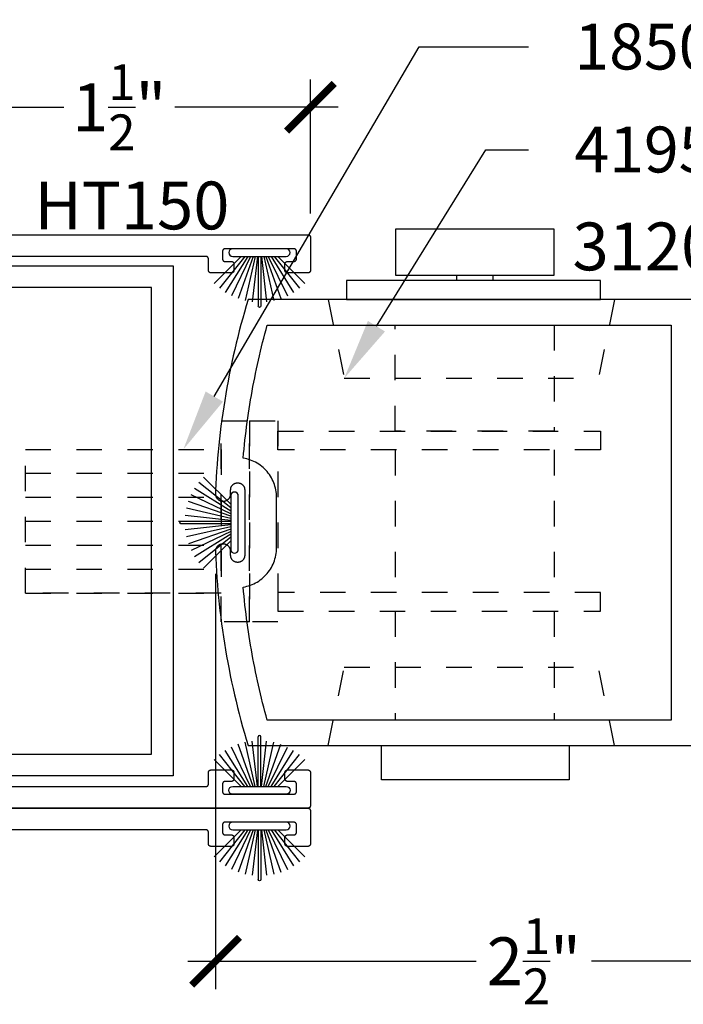
# Model space of a CAD drawing. Units: inches. Extents: x 0 to 70, y -0.1 to 43.6.
# Drawn here: x 2.6 to 5.2, y 15.5 to 19.3 of the extents above; entities that cross this region are included whole.
import ezdxf
from ezdxf import colors
from ezdxf.entities.mleader import LeaderData, LeaderLine
from ezdxf.math import Vec2, Vec3

# ---------------------------------------------------------------- set-up
doc = ezdxf.new("R2010")
doc.units = ezdxf.units.IN
doc.header["$LTSCALE"] = 0.5
doc.header["$MEASUREMENT"] = 0
doc.linetypes.add('HIDDEN2', pattern=[0.1875, 0.125, -0.0625])
for name, color, linetype in [('Arcadia-Dim', 4, 'Continuous'), ('Arcadia-Hidden', 1, 'HIDDEN2'), ('Arcadia-Profile', 5, 'Continuous'), ('Arcadia-Text', 3, 'Continuous')]:
    doc.layers.add(name, color=color, linetype=linetype)
doc.styles.get("Standard").update_dxf_attribs({"font": 'ARIALN.TTF'})
doc.dimstyles.new('Arcadia-2', dxfattribs={"dimscale": 2, "dimtxt": 0.0938, "dimasz": 0.0938, "dimexe": 0.0546, "dimexo": 0.0469, "dimgap": 0.0469, "dimtad": 0, "dimtih": 1, "dimdec": 4, "dimrnd": 0.0625, "dimzin": 3, "dimdsep": 46, "dimlunit": 4, "dimtxsty": 'Standard', "dimblk": 'ARCHTICK', "dimcen": 0.0469, "dimdle": 0.0546, "dimclrd": 256, "dimclre": 256, "dimclrt": 256, "dimadec": 0, "dimazin": 0, "dimtfac": 0.75, "dimtix": 1, "dimtmove": 2, "dimatfit": 3, "dimfxl": 1, "dimtolj": 1, "dimtzin": 3, "dimlwd": -3, "dimlwe": -3, "dimarcsym": 0})

# ---------------------------------------------------------------- blocks, each defined once
blk = doc.blocks.new('B270PILE')
at = {"layer": 'Arcadia-Profile'}
for p, q in [((-0.0252, 0.03), (-0.0833, 0.1959)), ((-0.0165, 0.03), (-0.0561, 0.2037)), ((-0.0081, 0.03), (-0.0282, 0.2084)), ((-0.005, 0.03), (-0.005, 0.225)), ((0.005, 0.03), (0.005, 0.225)), ((0.0081, 0.03), (0.0282, 0.2084)), ((0.0165, 0.03), (0.0561, 0.2037)), ((0.0252, 0.03), (0.0833, 0.1959)), ((-0.0575, 0.03), (-0.1572, 0.155)), ((-0.0453, 0.03), (-0.1341, 0.1714)), ((-0.0347, 0.03), (-0.1094, 0.185)), ((0.0347, 0.03), (0.1094, 0.185)), ((0.0453, 0.03), (0.1341, 0.1714)), ((0.0575, 0.03), (0.1572, 0.155)), ((-0.0721, 0.03), (-0.1783, 0.1362)), ((0.0721, 0.03), (0.1783, 0.1362))]:
    blk.add_line(p, q, dxfattribs=at)
blk.add_lwpolyline([(-0.105, 0, -1), (-0.105, 0.03), (0.105, 0.03, -1), (0.105, 0), (0.105, 0)], format="xyb", close=True, dxfattribs=at)
blk.add_arc((0, 0.225), 0.005, 0, 180, dxfattribs=at)
blk = doc.blocks.new('_ArchTick')
at = {"color": 0, "linetype": 'ByBlock', "lineweight": -3, "const_width": 0.15}
blk.add_lwpolyline([(-0.5, -0.5), (0.5, 0.5)], dxfattribs=at)
blk = doc.blocks.new('*D24')
at = {"layer": 'Arcadia-Dim', "lineweight": -3, "transparency": 16777216}
for p, q in [((2.2512, 18.5668), (2.2512, 19.0922)), ((3.7512, 18.5668), (3.7512, 19.0922)), ((2.142, 18.983), (2.7838, 18.983)), ((3.8604, 18.983), (3.2186, 18.983))]:
    blk.add_line(p, q, dxfattribs=at)
at = {"layer": 'Defpoints', "color": 0, "lineweight": -3, "transparency": 16777216}
for p in [(3.7512, 18.983), (2.2512, 18.473), (3.7512, 18.473)]:
    blk.add_point(p, dxfattribs=at)
at = {"layer": 'Arcadia-Dim', "lineweight": -3, "transparency": 16777216, "xscale": 0.1876, "yscale": 0.1876, "zscale": 0.1876, "rotation": 180}
blk.add_blockref('_ArchTick', (2.2512, 18.983), dxfattribs=at)
at = {"layer": 'Arcadia-Dim', "lineweight": -3, "transparency": 16777216, "xscale": 0.1876, "yscale": 0.1876, "zscale": 0.1876}
blk.add_blockref('_ArchTick', (3.7512, 18.983), dxfattribs=at)
at = {"layer": 'Arcadia-Dim', "transparency": 16777216, "insert": (3.0012, 18.983), "char_height": 0.1876, "attachment_point": 5}
blk.add_mtext('\\A1;1{\\H0.750000x;\\S1/2;}"', dxfattribs=at)
blk = doc.blocks.new('*D25')
at = {"layer": 'Arcadia-Dim', "lineweight": -3, "transparency": 16777216}
for p, q in [((3.3788, 17.1525), (3.3788, 15.5231)), ((5.8762, 16.4558), (5.8762, 15.5231)), ((3.2696, 15.6323), (4.4016, 15.6323)), ((5.9854, 15.6323), (4.8534, 15.6323))]:
    blk.add_line(p, q, dxfattribs=at)
at = {"layer": 'Defpoints', "color": 0, "lineweight": -3, "transparency": 16777216}
for p in [(3.3788, 17.2463), (5.8762, 16.5496), (3.3788, 15.6323)]:
    blk.add_point(p, dxfattribs=at)
at = {"layer": 'Arcadia-Dim', "lineweight": -3, "transparency": 16777216, "xscale": 0.1876, "yscale": 0.1876, "zscale": 0.1876, "rotation": 180}
blk.add_blockref('_ArchTick', (3.3788, 15.6323), dxfattribs=at)
at = {"layer": 'Arcadia-Dim', "lineweight": -3, "transparency": 16777216, "xscale": 0.1876, "yscale": 0.1876, "zscale": 0.1876}
blk.add_blockref('_ArchTick', (5.8762, 15.6323), dxfattribs=at)
at = {"layer": 'Arcadia-Dim', "transparency": 16777216, "insert": (4.6275, 15.6323), "char_height": 0.1876, "attachment_point": 5}
blk.add_mtext('\\A1;2{\\H0.750000x;\\S1/2;}"', dxfattribs=at)

msp = doc.modelspace()

# ---------------------------------------------------------------- linework, layer by layer
at = {"layer": 'Arcadia-Hidden', "lineweight": -3}
for p, q in [((3.82101, 18.2284, 0.03551), (3.88377, 17.92, 0.03551)), ((4.94375, 18.2284, 0.03551), (4.88099, 17.92, 0.03551)), ((3.88377, 17.92, 0.03551), (4.88099, 17.92, 0.03551)), ((2.63305, 17.6408, 0.03551), (3.40157, 17.6408, 0.03551)), ((4.08311, 17.63878, 0.03551), (4.08311, 17.07853, 0.03551)), ((4.70684, 17.63878, 0.03551), (4.70684, 17.07853, 0.03551)), ((2.63305, 17.54675, 0.03551), (3.40157, 17.54675, 0.03551)), ((2.63305, 17.45271, 0.03551), (3.40157, 17.45271, 0.03551)), ((2.63305, 17.35866, 0.03551), (3.40157, 17.35866, 0.03551)), ((2.63305, 17.35866, 0.03551), (3.40157, 17.35866, 0.03551)), ((2.63305, 17.26461, 0.03551), (3.40157, 17.26461, 0.03551)), ((2.63305, 17.17056, 0.03551), (3.40157, 17.17056, 0.03551)), ((2.63305, 17.07652, 0.03551), (3.40157, 17.07652, 0.03551)), ((4.08311, 17.00533, 0.03551), (4.08311, 16.5784, 0.03551)), ((4.70684, 17.00533, 0.03551), (4.70684, 16.5784, 0.03551)), ((3.82101, 16.4784, 0.03551), (3.88377, 16.7868, 0.03551)), ((3.88377, 16.7868, 0.03551), (4.88099, 16.7868, 0.03551)), ((4.94375, 16.4784, 0.03551), (4.88099, 16.7868, 0.03551))]:
    msp.add_line(p, q, dxfattribs=at)
at = {"layer": 'Arcadia-Hidden', "lineweight": -3, "elevation": 0.03551}
msp.add_lwpolyline([(4.70684, 18.1284), (4.70684, 17.71199), (4.08311, 17.71199), (4.08311, 18.1284)], dxfattribs=at)
for points in [[(3.40157, 17.75333), (3.5125, 17.75333), (3.5125, 16.96399), (3.40157, 16.96399)], [(3.5125, 17.75333), (3.62342, 17.75333), (3.62342, 16.96399), (3.5125, 16.96399)], [(3.62342, 17.71199), (4.88872, 17.71199), (4.88872, 17.63878), (3.62342, 17.63878)], [(2.63305, 17.6408), (3.40157, 17.6408), (3.40157, 17.07652), (2.63305, 17.07652)], [(3.62342, 17.00533), (4.88872, 17.00533), (4.88872, 17.07853), (3.62342, 17.07853)]]:
    msp.add_lwpolyline(points, close=True, dxfattribs=at)
at = {"layer": 'Arcadia-Profile', "lineweight": -3}
for p, q in [((4.32396, 18.32473, 0.03551), (4.32396, 18.30313, 0.03551)), ((4.46718, 18.32473, 0.03551), (4.46718, 18.30313, 0.03551))]:
    msp.add_line(p, q, dxfattribs=at)
at = {"layer": 'Arcadia-Profile', "lineweight": -3, "elevation": 0.03551}
for points in [[(2.26122, 18.48297), (3.74122, 18.48297), (3.74174, 18.48296), (3.74226, 18.48292), (3.74278, 18.48285), (3.7433, 18.48276), (3.74381, 18.48263), (3.74431, 18.48248), (3.7448, 18.48231), (3.74529, 18.48211), (3.74576, 18.48188), (3.74622, 18.48163), (3.74666, 18.48136), (3.7471, 18.48106), (3.74751, 18.48075), (3.74791, 18.48041), (3.74829, 18.48004), (3.74865, 18.47967), (3.74899, 18.47927), (3.74931, 18.47885), (3.7496, 18.47842), (3.74988, 18.47797), (3.75013, 18.47751), (3.75035, 18.47704), (3.75055, 18.47656), (3.75073, 18.47606), (3.75088, 18.47556), (3.751, 18.47505), (3.7511, 18.47454), (3.75116, 18.47402), (3.7512, 18.4735), (3.75122, 18.47297), (3.75122, 18.34297), (3.7512, 18.34245), (3.75116, 18.34193), (3.7511, 18.34141), (3.751, 18.34089), (3.75088, 18.34039), (3.75073, 18.33988), (3.75055, 18.33939), (3.75035, 18.33891), (3.75013, 18.33843), (3.74988, 18.33797), (3.7496, 18.33753), (3.74931, 18.3371), (3.74899, 18.33668), (3.74865, 18.33628), (3.74829, 18.3359), (3.74791, 18.33554), (3.74751, 18.3352), (3.7471, 18.33488), (3.74666, 18.33459), (3.74622, 18.33431), (3.74576, 18.33406), (3.74529, 18.33384), (3.7448, 18.33364), (3.74431, 18.33346), (3.74381, 18.33331), (3.7433, 18.33319), (3.74278, 18.3331), (3.74226, 18.33303), (3.74174, 18.33299), (3.74122, 18.33297), (3.66122, 18.33297), (3.66069, 18.33299), (3.66017, 18.33303), (3.65965, 18.3331), (3.65914, 18.33319), (3.65863, 18.33331), (3.65813, 18.33346), (3.65763, 18.33364), (3.65715, 18.33384), (3.65668, 18.33406), (3.65622, 18.33431), (3.65577, 18.33459), (3.65534, 18.33488), (3.65492, 18.3352), (3.65453, 18.33554), (3.65415, 18.3359), (3.65379, 18.33628), (3.65345, 18.33668), (3.65313, 18.3371), (3.65283, 18.33753), (3.65256, 18.33797), (3.65231, 18.33843), (3.65208, 18.33891), (3.65188, 18.33939), (3.65171, 18.33988), (3.65156, 18.34039), (3.65144, 18.34089), (3.65134, 18.34141), (3.65127, 18.34193), (3.65123, 18.34245), (3.65122, 18.34297), (3.65122, 18.36797), (3.65123, 18.3685), (3.65127, 18.36902), (3.65134, 18.36954), (3.65144, 18.37005), (3.65156, 18.37056), (3.65171, 18.37106), (3.65188, 18.37156), (3.65208, 18.37204), (3.65231, 18.37251), (3.65256, 18.37297), (3.65283, 18.37342), (3.65313, 18.37385), (3.65345, 18.37427), (3.65379, 18.37467), (3.65415, 18.37504), (3.65453, 18.37541), (3.65492, 18.37575), (3.65534, 18.37606), (3.65577, 18.37636), (3.65622, 18.37663), (3.65668, 18.37688), (3.65715, 18.37711), (3.65763, 18.37731), (3.65813, 18.37748), (3.65863, 18.37763), (3.65914, 18.37776), (3.65965, 18.37785), (3.66017, 18.37792), (3.66069, 18.37796), (3.66122, 18.37797), (3.68622, 18.37797), (3.68674, 18.37799), (3.68726, 18.37803), (3.68778, 18.3781), (3.6883, 18.37819), (3.68881, 18.37831), (3.68931, 18.37846), (3.6898, 18.37864), (3.69029, 18.37884), (3.69076, 18.37906), (3.69122, 18.37931), (3.69166, 18.37959), (3.6921, 18.37988), (3.69251, 18.3802), (3.69291, 18.38054), (3.69329, 18.3809), (3.69365, 18.38128), (3.69399, 18.38168), (3.69431, 18.3821), (3.6946, 18.38253), (3.69488, 18.38297), (3.69513, 18.38343), (3.69535, 18.38391), (3.69555, 18.38439), (3.69573, 18.38488), (3.69588, 18.38539), (3.696, 18.38589), (3.6961, 18.38641), (3.69616, 18.38693), (3.6962, 18.38745), (3.69622, 18.38797), (3.69622, 18.41797), (3.6962, 18.4185), (3.69616, 18.41902), (3.6961, 18.41954), (3.696, 18.42005), (3.69588, 18.42056), (3.69573, 18.42106), (3.69555, 18.42156), (3.69535, 18.42204), (3.69513, 18.42251), (3.69488, 18.42297), (3.6946, 18.42342), (3.69431, 18.42385), (3.69399, 18.42427), (3.69365, 18.42467), (3.69329, 18.42504), (3.69291, 18.42541), (3.69251, 18.42575), (3.6921, 18.42606), (3.69166, 18.42636), (3.69122, 18.42663), (3.69076, 18.42688), (3.69029, 18.42711), (3.6898, 18.42731), (3.68931, 18.42748), (3.68881, 18.42763), (3.6883, 18.42776), (3.68778, 18.42785), (3.68726, 18.42792), (3.68674, 18.42796), (3.68622, 18.42797), (3.41622, 18.42797), (3.41569, 18.42796), (3.41517, 18.42792), (3.41465, 18.42785), (3.41414, 18.42776), (3.41363, 18.42763), (3.41313, 18.42748), (3.41263, 18.42731), (3.41215, 18.42711), (3.41168, 18.42688), (3.41122, 18.42663), (3.41077, 18.42636), (3.41034, 18.42606), (3.40992, 18.42575), (3.40953, 18.42541), (3.40915, 18.42504), (3.40879, 18.42467), (3.40845, 18.42427), (3.40813, 18.42385), (3.40783, 18.42342), (3.40756, 18.42297), (3.40731, 18.42251), (3.40708, 18.42204), (3.40688, 18.42156), (3.40671, 18.42106), (3.40656, 18.42056), (3.40644, 18.42005), (3.40634, 18.41954), (3.40627, 18.41902), (3.40623, 18.4185), (3.40622, 18.41797), (3.40622, 18.38797), (3.40623, 18.38745), (3.40627, 18.38693), (3.40634, 18.38641), (3.40644, 18.38589), (3.40656, 18.38539), (3.40671, 18.38488), (3.40688, 18.38439), (3.40708, 18.38391), (3.40731, 18.38343), (3.40756, 18.38297), (3.40783, 18.38253), (3.40813, 18.3821), (3.40845, 18.38168), (3.40879, 18.38128), (3.40915, 18.3809), (3.40953, 18.38054), (3.40992, 18.3802), (3.41034, 18.37988), (3.41077, 18.37959), (3.41122, 18.37931), (3.41168, 18.37906), (3.41215, 18.37884), (3.41263, 18.37864), (3.41313, 18.37846), (3.41363, 18.37831), (3.41414, 18.37819), (3.41465, 18.3781), (3.41517, 18.37803), (3.41569, 18.37799), (3.41622, 18.37797), (3.44122, 18.37797), (3.44174, 18.37796), (3.44226, 18.37792), (3.44278, 18.37785), (3.4433, 18.37776), (3.44381, 18.37763), (3.44431, 18.37748), (3.4448, 18.37731), (3.44529, 18.37711), (3.44576, 18.37688), (3.44622, 18.37663), (3.44666, 18.37636), (3.4471, 18.37606), (3.44751, 18.37575), (3.44791, 18.37541), (3.44829, 18.37504), (3.44865, 18.37467), (3.44899, 18.37427), (3.44931, 18.37385), (3.4496, 18.37342), (3.44988, 18.37297), (3.45013, 18.37251), (3.45035, 18.37204), (3.45055, 18.37156), (3.45073, 18.37106), (3.45088, 18.37056), (3.451, 18.37005), (3.4511, 18.36954), (3.45116, 18.36902), (3.4512, 18.3685), (3.45122, 18.36797), (3.45122, 18.34297), (3.4512, 18.34245), (3.45116, 18.34193), (3.4511, 18.34141), (3.451, 18.34089), (3.45088, 18.34039), (3.45073, 18.33988), (3.45055, 18.33939), (3.45035, 18.33891), (3.45013, 18.33843), (3.44988, 18.33797), (3.4496, 18.33753), (3.44931, 18.3371), (3.44899, 18.33668), (3.44865, 18.33628), (3.44829, 18.3359), (3.44791, 18.33554), (3.44751, 18.3352), (3.4471, 18.33488), (3.44666, 18.33459), (3.44622, 18.33431), (3.44576, 18.33406), (3.44529, 18.33384), (3.4448, 18.33364), (3.44431, 18.33346), (3.44381, 18.33331), (3.4433, 18.33319), (3.44278, 18.3331), (3.44226, 18.33303), (3.44174, 18.33299), (3.44122, 18.33297), (3.36122, 18.33297), (3.36069, 18.33299), (3.36017, 18.33303), (3.35965, 18.3331), (3.35914, 18.33319), (3.35863, 18.33331), (3.35813, 18.33346), (3.35763, 18.33364), (3.35715, 18.33384), (3.35668, 18.33406), (3.35622, 18.33431), (3.35577, 18.33459), (3.35534, 18.33488), (3.35492, 18.3352), (3.35453, 18.33554), (3.35415, 18.3359), (3.35379, 18.33628), (3.35345, 18.33668), (3.35313, 18.3371), (3.35283, 18.33753), (3.35256, 18.33797), (3.35231, 18.33843), (3.35208, 18.33891), (3.35188, 18.33939), (3.35171, 18.33988), (3.35156, 18.34039), (3.35144, 18.34089), (3.35134, 18.34141), (3.35127, 18.34193), (3.35123, 18.34245), (3.35122, 18.34297), (3.35122, 18.38797), (3.3512, 18.3885), (3.35116, 18.38902), (3.3511, 18.38954), (3.351, 18.39005), (3.35088, 18.39056), (3.35073, 18.39106), (3.35055, 18.39156), (3.35035, 18.39204), (3.35013, 18.39251), (3.34988, 18.39297), (3.3496, 18.39342), (3.34931, 18.39385), (3.34899, 18.39427), (3.34865, 18.39467), (3.34829, 18.39504), (3.34791, 18.39541), (3.34751, 18.39575), (3.3471, 18.39606), (3.34666, 18.39636), (3.34622, 18.39663), (3.34576, 18.39688), (3.34529, 18.39711), (3.3448, 18.39731), (3.34431, 18.39748), (3.34381, 18.39763), (3.3433, 18.39776), (3.34278, 18.39785), (3.34226, 18.39792), (3.34174, 18.39796), (3.34122, 18.39797), (2.34622, 18.39797)], [(5.37622, 18.2284), (3.50666, 18.2284), (3.49935, 18.20408), (3.49226, 18.1797), (3.48537, 18.15526), (3.47868, 18.13076), (3.47221, 18.10621), (3.46594, 18.0816), (3.45988, 18.05694), (3.45403, 18.03224), (3.44839, 18.00748), (3.44296, 17.98267), (3.43774, 17.95782), (3.43273, 17.93293), (3.42793, 17.90799), (3.42334, 17.88302), (3.41896, 17.85801), (3.4148, 17.83296), (3.41084, 17.80788), (3.4071, 17.78276), (3.40357, 17.75762), (3.40026, 17.73244), (3.39716, 17.70724), (3.39427, 17.68201), (3.3916, 17.65676), (3.38913, 17.63149), (3.38689, 17.60619), (3.38486, 17.58088), (3.38304, 17.55556), (3.38143, 17.53021), (3.38004, 17.50486), (3.37887, 17.47949), (3.37826, 17.46744), (3.37825, 17.46589), (3.37832, 17.46434), (3.37847, 17.46279), (3.37871, 17.46125), (3.37902, 17.45973), (3.37942, 17.45823), (3.3799, 17.45676), (3.38045, 17.45531), (3.38108, 17.45389), (3.38179, 17.4525), (3.38257, 17.45116), (3.38342, 17.44986), (3.38434, 17.44861), (3.38533, 17.44741), (3.38638, 17.44626), (3.38748, 17.44518), (3.38865, 17.44415), (3.38987, 17.44318), (3.39113, 17.44229), (3.39245, 17.44146), (3.3938, 17.4407), (3.3952, 17.44002), (3.39663, 17.43941), (3.39809, 17.43888), (3.39957, 17.43843), (3.40108, 17.43806), (3.40261, 17.43777), (3.40415, 17.43757), (3.40569, 17.43744), (3.40725, 17.4374), (3.40922, 17.4374), (3.41074, 17.43744), (3.41225, 17.43756), (3.41375, 17.43776), (3.41525, 17.43803), (3.41672, 17.43839), (3.41818, 17.43882), (3.41961, 17.43933), (3.42101, 17.43991), (3.42238, 17.44056), (3.42372, 17.44128), (3.42501, 17.44208), (3.42626, 17.44294), (3.42747, 17.44386), (3.42862, 17.44485), (3.42972, 17.44589), (3.43077, 17.44699), (3.43176, 17.44815), (3.43268, 17.44935), (3.43354, 17.4506), (3.43433, 17.4519), (3.43506, 17.45323), (3.43571, 17.4546), (3.43629, 17.45601), (3.4368, 17.45744), (3.43723, 17.45889), (3.43758, 17.46037), (3.43786, 17.46186), (3.43806, 17.46337), (3.43818, 17.46488), (3.43822, 17.4664), (3.43822, 17.4824), (3.43826, 17.48381), (3.43837, 17.48522), (3.43855, 17.48662), (3.43881, 17.48801), (3.43914, 17.48939), (3.43954, 17.49074), (3.44001, 17.49208), (3.44055, 17.49338), (3.44116, 17.49466), (3.44184, 17.4959), (3.44257, 17.4971), (3.44337, 17.49827), (3.44424, 17.49939), (3.44515, 17.50047), (3.44613, 17.50149), (3.44715, 17.50246), (3.44823, 17.50338), (3.44935, 17.50424), (3.45051, 17.50504), (3.45172, 17.50578), (3.45296, 17.50646), (3.45424, 17.50706), (3.45554, 17.50761), (3.45687, 17.50808), (3.45823, 17.50848), (3.4596, 17.50881), (3.46099, 17.50907), (3.4624, 17.50925), (3.46381, 17.50936), (3.46522, 17.5094), (3.46622, 17.5094), (3.46763, 17.50936), (3.46904, 17.50925), (3.47044, 17.50907), (3.47183, 17.50881), (3.47321, 17.50848), (3.47456, 17.50808), (3.47589, 17.50761), (3.4772, 17.50706), (3.47848, 17.50646), (3.47972, 17.50578), (3.48092, 17.50504), (3.48209, 17.50424), (3.48321, 17.50338), (3.48428, 17.50246), (3.48531, 17.50149), (3.48628, 17.50047), (3.4872, 17.49939), (3.48806, 17.49827), (3.48886, 17.4971), (3.4896, 17.4959), (3.49028, 17.49466), (3.49088, 17.49338), (3.49142, 17.49208), (3.4919, 17.49074), (3.4923, 17.48939), (3.49263, 17.48801), (3.49289, 17.48662), (3.49307, 17.48522), (3.49318, 17.48381), (3.49322, 17.4824), (3.49322, 17.2244), (3.49318, 17.22299), (3.49307, 17.22158), (3.49289, 17.22018), (3.49263, 17.21879), (3.4923, 17.21741), (3.4919, 17.21606), (3.49142, 17.21472), (3.49088, 17.21342), (3.49028, 17.21214), (3.4896, 17.2109), (3.48886, 17.20969), (3.48806, 17.20853), (3.4872, 17.20741), (3.48628, 17.20633), (3.48531, 17.20531), (3.48428, 17.20433), (3.48321, 17.20342), (3.48209, 17.20256), (3.48092, 17.20176), (3.47972, 17.20102), (3.47848, 17.20034), (3.4772, 17.19973), (3.47589, 17.19919), (3.47456, 17.19872), (3.47321, 17.19832), (3.47183, 17.19799), (3.47044, 17.19773), (3.46904, 17.19755), (3.46763, 17.19744), (3.46622, 17.1974), (3.46522, 17.1974), (3.46381, 17.19744), (3.4624, 17.19755), (3.46099, 17.19773), (3.4596, 17.19799), (3.45823, 17.19832), (3.45687, 17.19872), (3.45554, 17.19919), (3.45424, 17.19973), (3.45296, 17.20034), (3.45172, 17.20102), (3.45051, 17.20176), (3.44935, 17.20256), (3.44823, 17.20342), (3.44715, 17.20433), (3.44613, 17.20531), (3.44515, 17.20633), (3.44424, 17.20741), (3.44337, 17.20853), (3.44257, 17.20969), (3.44184, 17.2109), (3.44116, 17.21214), (3.44055, 17.21342), (3.44001, 17.21472), (3.43954, 17.21606), (3.43914, 17.21741), (3.43881, 17.21879), (3.43855, 17.22018), (3.43837, 17.22158), (3.43826, 17.22299), (3.43822, 17.2244), (3.43822, 17.2404), (3.43818, 17.24192), (3.43806, 17.24343), (3.43786, 17.24494), (3.43758, 17.24643), (3.43723, 17.2479), (3.4368, 17.24936), (3.43629, 17.25079), (3.43571, 17.25219), (3.43506, 17.25356), (3.43433, 17.2549), (3.43354, 17.25619), (3.43268, 17.25745), (3.43176, 17.25865), (3.43077, 17.2598), (3.42972, 17.26091), (3.42862, 17.26195), (3.42747, 17.26294), (3.42626, 17.26386), (3.42501, 17.26472), (3.42372, 17.26551), (3.42238, 17.26624), (3.42101, 17.26689), (3.41961, 17.26747), (3.41818, 17.26798), (3.41672, 17.26841), (3.41525, 17.26877), (3.41375, 17.26904), (3.41225, 17.26924), (3.41074, 17.26936), (3.40922, 17.2694), (3.40725, 17.2694), (3.40592, 17.26937), (3.40461, 17.26928), (3.40329, 17.26913), (3.40199, 17.26892), (3.40069, 17.26865), (3.39941, 17.26832), (3.39815, 17.26794), (3.3969, 17.26749), (3.39568, 17.26699), (3.39448, 17.26644), (3.39331, 17.26583), (3.39216, 17.26517), (3.39105, 17.26445), (3.38997, 17.26369), (3.38893, 17.26288), (3.38792, 17.26202), (3.38696, 17.26112), (3.38603, 17.26017), (3.38515, 17.25918), (3.38432, 17.25816), (3.38353, 17.25709), (3.3828, 17.256), (3.38211, 17.25487), (3.38148, 17.25371), (3.3809, 17.25252), (3.38038, 17.25131), (3.37991, 17.25007), (3.37949, 17.24881), (3.37914, 17.24754), (3.37884, 17.24625), (3.37839, 17.23936), (3.37948, 17.21359), (3.38079, 17.18783), (3.38232, 17.16208), (3.38408, 17.13635), (3.38606, 17.11063), (3.38826, 17.08493), (3.39067, 17.05925), (3.39331, 17.03359), (3.39617, 17.00795), (3.39925, 16.98234), (3.40255, 16.95676), (3.40607, 16.9312), (3.40981, 16.90568), (3.41377, 16.88019), (3.41795, 16.85474), (3.42235, 16.82932), (3.42696, 16.80394), (3.4318, 16.77861), (3.43685, 16.75331), (3.44212, 16.72806), (3.4476, 16.70286), (3.4533, 16.6777), (3.45922, 16.65259), (3.46536, 16.62754), (3.4717, 16.60254), (3.47827, 16.57759), (3.48504, 16.5527), (3.49204, 16.52787), (3.49924, 16.5031), (3.50666, 16.4784), (5.37622, 16.4784)], [(2.34622, 16.31797), (3.34122, 16.31797), (3.34174, 16.31799), (3.34226, 16.31803), (3.34278, 16.3181), (3.3433, 16.31819), (3.34381, 16.31831), (3.34431, 16.31846), (3.3448, 16.31864), (3.34529, 16.31884), (3.34576, 16.31906), (3.34622, 16.31931), (3.34666, 16.31959), (3.3471, 16.31988), (3.34751, 16.3202), (3.34791, 16.32054), (3.34829, 16.3209), (3.34865, 16.32128), (3.34899, 16.32168), (3.34931, 16.3221), (3.3496, 16.32253), (3.34988, 16.32297), (3.35013, 16.32343), (3.35035, 16.32391), (3.35055, 16.32439), (3.35073, 16.32488), (3.35088, 16.32539), (3.351, 16.32589), (3.3511, 16.32641), (3.35116, 16.32693), (3.3512, 16.32745), (3.35122, 16.32797), (3.35122, 16.37297), (3.35123, 16.3735), (3.35127, 16.37402), (3.35134, 16.37454), (3.35144, 16.37505), (3.35156, 16.37556), (3.35171, 16.37606), (3.35188, 16.37656), (3.35208, 16.37704), (3.35231, 16.37751), (3.35256, 16.37797), (3.35283, 16.37842), (3.35313, 16.37885), (3.35345, 16.37927), (3.35379, 16.37967), (3.35415, 16.38004), (3.35453, 16.38041), (3.35492, 16.38075), (3.35534, 16.38106), (3.35577, 16.38136), (3.35622, 16.38163), (3.35668, 16.38188), (3.35715, 16.38211), (3.35763, 16.38231), (3.35813, 16.38248), (3.35863, 16.38263), (3.35914, 16.38276), (3.35965, 16.38285), (3.36017, 16.38292), (3.36069, 16.38296), (3.36122, 16.38297), (3.44122, 16.38297), (3.44174, 16.38296), (3.44226, 16.38292), (3.44278, 16.38285), (3.4433, 16.38276), (3.44381, 16.38263), (3.44431, 16.38248), (3.4448, 16.38231), (3.44529, 16.38211), (3.44576, 16.38188), (3.44622, 16.38163), (3.44666, 16.38136), (3.4471, 16.38106), (3.44751, 16.38075), (3.44791, 16.38041), (3.44829, 16.38004), (3.44865, 16.37967), (3.44899, 16.37927), (3.44931, 16.37885), (3.4496, 16.37842), (3.44988, 16.37797), (3.45013, 16.37751), (3.45035, 16.37704), (3.45055, 16.37656), (3.45073, 16.37606), (3.45088, 16.37556), (3.451, 16.37505), (3.4511, 16.37454), (3.45116, 16.37402), (3.4512, 16.3735), (3.45122, 16.37297), (3.45122, 16.34797), (3.4512, 16.34745), (3.45116, 16.34693), (3.4511, 16.34641), (3.451, 16.34589), (3.45088, 16.34539), (3.45073, 16.34488), (3.45055, 16.34439), (3.45035, 16.34391), (3.45013, 16.34343), (3.44988, 16.34297), (3.4496, 16.34253), (3.44931, 16.3421), (3.44899, 16.34168), (3.44865, 16.34128), (3.44829, 16.3409), (3.44791, 16.34054), (3.44751, 16.3402), (3.4471, 16.33988), (3.44666, 16.33959), (3.44622, 16.33931), (3.44576, 16.33906), (3.44529, 16.33884), (3.4448, 16.33864), (3.44431, 16.33846), (3.44381, 16.33831), (3.4433, 16.33819), (3.44278, 16.3381), (3.44226, 16.33803), (3.44174, 16.33799), (3.44122, 16.33797), (3.41622, 16.33797), (3.41569, 16.33796), (3.41517, 16.33792), (3.41465, 16.33785), (3.41414, 16.33776), (3.41363, 16.33763), (3.41313, 16.33748), (3.41263, 16.33731), (3.41215, 16.33711), (3.41168, 16.33688), (3.41122, 16.33663), (3.41077, 16.33636), (3.41034, 16.33606), (3.40992, 16.33575), (3.40953, 16.33541), (3.40915, 16.33504), (3.40879, 16.33467), (3.40845, 16.33427), (3.40813, 16.33385), (3.40783, 16.33342), (3.40756, 16.33297), (3.40731, 16.33251), (3.40708, 16.33204), (3.40688, 16.33156), (3.40671, 16.33106), (3.40656, 16.33056), (3.40644, 16.33005), (3.40634, 16.32954), (3.40627, 16.32902), (3.40623, 16.3285), (3.40622, 16.32797), (3.40622, 16.29797), (3.40623, 16.29745), (3.40627, 16.29693), (3.40634, 16.29641), (3.40644, 16.29589), (3.40656, 16.29539), (3.40671, 16.29488), (3.40688, 16.29439), (3.40708, 16.29391), (3.40731, 16.29343), (3.40756, 16.29297), (3.40783, 16.29253), (3.40813, 16.2921), (3.40845, 16.29168), (3.40879, 16.29128), (3.40915, 16.2909), (3.40953, 16.29054), (3.40992, 16.2902), (3.41034, 16.28988), (3.41077, 16.28959), (3.41122, 16.28931), (3.41168, 16.28906), (3.41215, 16.28884), (3.41263, 16.28864), (3.41313, 16.28846), (3.41363, 16.28831), (3.41414, 16.28819), (3.41465, 16.2881), (3.41517, 16.28803), (3.41569, 16.28799), (3.41622, 16.28797), (3.68622, 16.28797), (3.68674, 16.28799), (3.68726, 16.28803), (3.68778, 16.2881), (3.6883, 16.28819), (3.68881, 16.28831), (3.68931, 16.28846), (3.6898, 16.28864), (3.69029, 16.28884), (3.69076, 16.28906), (3.69122, 16.28931), (3.69166, 16.28959), (3.6921, 16.28988), (3.69251, 16.2902), (3.69291, 16.29054), (3.69329, 16.2909), (3.69365, 16.29128), (3.69399, 16.29168), (3.69431, 16.2921), (3.6946, 16.29253), (3.69488, 16.29297), (3.69513, 16.29343), (3.69535, 16.29391), (3.69555, 16.29439), (3.69573, 16.29488), (3.69588, 16.29539), (3.696, 16.29589), (3.6961, 16.29641), (3.69616, 16.29693), (3.6962, 16.29745), (3.69622, 16.29797), (3.69622, 16.32797), (3.6962, 16.3285), (3.69616, 16.32902), (3.6961, 16.32954), (3.696, 16.33005), (3.69588, 16.33056), (3.69573, 16.33106), (3.69555, 16.33156), (3.69535, 16.33204), (3.69513, 16.33251), (3.69488, 16.33297), (3.6946, 16.33342), (3.69431, 16.33385), (3.69399, 16.33427), (3.69365, 16.33467), (3.69329, 16.33504), (3.69291, 16.33541), (3.69251, 16.33575), (3.6921, 16.33606), (3.69166, 16.33636), (3.69122, 16.33663), (3.69076, 16.33688), (3.69029, 16.33711), (3.6898, 16.33731), (3.68931, 16.33748), (3.68881, 16.33763), (3.6883, 16.33776), (3.68778, 16.33785), (3.68726, 16.33792), (3.68674, 16.33796), (3.68622, 16.33797), (3.66122, 16.33797), (3.66069, 16.33799), (3.66017, 16.33803), (3.65965, 16.3381), (3.65914, 16.33819), (3.65863, 16.33831), (3.65813, 16.33846), (3.65763, 16.33864), (3.65715, 16.33884), (3.65668, 16.33906), (3.65622, 16.33931), (3.65577, 16.33959), (3.65534, 16.33988), (3.65492, 16.3402), (3.65453, 16.34054), (3.65415, 16.3409), (3.65379, 16.34128), (3.65345, 16.34168), (3.65313, 16.3421), (3.65283, 16.34253), (3.65256, 16.34297), (3.65231, 16.34343), (3.65208, 16.34391), (3.65188, 16.34439), (3.65171, 16.34488), (3.65156, 16.34539), (3.65144, 16.34589), (3.65134, 16.34641), (3.65127, 16.34693), (3.65123, 16.34745), (3.65122, 16.34797), (3.65122, 16.37297), (3.65123, 16.3735), (3.65127, 16.37402), (3.65134, 16.37454), (3.65144, 16.37505), (3.65156, 16.37556), (3.65171, 16.37606), (3.65188, 16.37656), (3.65208, 16.37704), (3.65231, 16.37751), (3.65256, 16.37797), (3.65283, 16.37842), (3.65313, 16.37885), (3.65345, 16.37927), (3.65379, 16.37967), (3.65415, 16.38004), (3.65453, 16.38041), (3.65492, 16.38075), (3.65534, 16.38106), (3.65577, 16.38136), (3.65622, 16.38163), (3.65668, 16.38188), (3.65715, 16.38211), (3.65763, 16.38231), (3.65813, 16.38248), (3.65863, 16.38263), (3.65914, 16.38276), (3.65965, 16.38285), (3.66017, 16.38292), (3.66069, 16.38296), (3.66122, 16.38297), (3.74122, 16.38297), (3.74174, 16.38296), (3.74226, 16.38292), (3.74278, 16.38285), (3.7433, 16.38276), (3.74381, 16.38263), (3.74431, 16.38248), (3.7448, 16.38231), (3.74529, 16.38211), (3.74576, 16.38188), (3.74622, 16.38163), (3.74666, 16.38136), (3.7471, 16.38106), (3.74751, 16.38075), (3.74791, 16.38041), (3.74829, 16.38004), (3.74865, 16.37967), (3.74899, 16.37927), (3.74931, 16.37885), (3.7496, 16.37842), (3.74988, 16.37797), (3.75013, 16.37751), (3.75035, 16.37704), (3.75055, 16.37656), (3.75073, 16.37606), (3.75088, 16.37556), (3.751, 16.37505), (3.7511, 16.37454), (3.75116, 16.37402), (3.7512, 16.3735), (3.75122, 16.37297), (3.75122, 16.24297), (3.7512, 16.24245), (3.75116, 16.24193), (3.7511, 16.24141), (3.751, 16.24089), (3.75088, 16.24039), (3.75073, 16.23988), (3.75055, 16.23939), (3.75035, 16.23891), (3.75013, 16.23843), (3.74988, 16.23797), (3.7496, 16.23753), (3.74931, 16.2371), (3.74899, 16.23668), (3.74865, 16.23628), (3.74829, 16.2359), (3.74791, 16.23554), (3.74751, 16.2352), (3.7471, 16.23488), (3.74666, 16.23459), (3.74622, 16.23431), (3.74576, 16.23406), (3.74529, 16.23384), (3.7448, 16.23364), (3.74431, 16.23346), (3.74381, 16.23331), (3.7433, 16.23319), (3.74278, 16.2331), (3.74226, 16.23303), (3.74174, 16.23299), (3.74122, 16.23297), (2.26122, 16.23297)], [(2.26122, 16.23297), (3.74122, 16.23297), (3.74174, 16.23296), (3.74226, 16.23292), (3.74278, 16.23285), (3.7433, 16.23276), (3.74381, 16.23263), (3.74431, 16.23248), (3.7448, 16.23231), (3.74529, 16.23211), (3.74576, 16.23188), (3.74622, 16.23163), (3.74666, 16.23136), (3.7471, 16.23106), (3.74751, 16.23075), (3.74791, 16.23041), (3.74829, 16.23004), (3.74865, 16.22967), (3.74899, 16.22927), (3.74931, 16.22885), (3.7496, 16.22842), (3.74988, 16.22797), (3.75013, 16.22751), (3.75035, 16.22704), (3.75055, 16.22656), (3.75073, 16.22606), (3.75088, 16.22556), (3.751, 16.22505), (3.7511, 16.22454), (3.75116, 16.22402), (3.7512, 16.2235), (3.75122, 16.22297), (3.75122, 16.09297), (3.7512, 16.09245), (3.75116, 16.09193), (3.7511, 16.09141), (3.751, 16.09089), (3.75088, 16.09039), (3.75073, 16.08988), (3.75055, 16.08939), (3.75035, 16.08891), (3.75013, 16.08843), (3.74988, 16.08797), (3.7496, 16.08753), (3.74931, 16.0871), (3.74899, 16.08668), (3.74865, 16.08628), (3.74829, 16.0859), (3.74791, 16.08554), (3.74751, 16.0852), (3.7471, 16.08488), (3.74666, 16.08459), (3.74622, 16.08431), (3.74576, 16.08406), (3.74529, 16.08384), (3.7448, 16.08364), (3.74431, 16.08346), (3.74381, 16.08331), (3.7433, 16.08319), (3.74278, 16.0831), (3.74226, 16.08303), (3.74174, 16.08299), (3.74122, 16.08297), (3.66122, 16.08297), (3.66069, 16.08299), (3.66017, 16.08303), (3.65965, 16.0831), (3.65914, 16.08319), (3.65863, 16.08331), (3.65813, 16.08346), (3.65763, 16.08364), (3.65715, 16.08384), (3.65668, 16.08406), (3.65622, 16.08431), (3.65577, 16.08459), (3.65534, 16.08488), (3.65492, 16.0852), (3.65453, 16.08554), (3.65415, 16.0859), (3.65379, 16.08628), (3.65345, 16.08668), (3.65313, 16.0871), (3.65283, 16.08753), (3.65256, 16.08797), (3.65231, 16.08843), (3.65208, 16.08891), (3.65188, 16.08939), (3.65171, 16.08988), (3.65156, 16.09039), (3.65144, 16.09089), (3.65134, 16.09141), (3.65127, 16.09193), (3.65123, 16.09245), (3.65122, 16.09297), (3.65122, 16.11797), (3.65123, 16.1185), (3.65127, 16.11902), (3.65134, 16.11954), (3.65144, 16.12005), (3.65156, 16.12056), (3.65171, 16.12106), (3.65188, 16.12156), (3.65208, 16.12204), (3.65231, 16.12251), (3.65256, 16.12297), (3.65283, 16.12342), (3.65313, 16.12385), (3.65345, 16.12427), (3.65379, 16.12467), (3.65415, 16.12504), (3.65453, 16.12541), (3.65492, 16.12575), (3.65534, 16.12606), (3.65577, 16.12636), (3.65622, 16.12663), (3.65668, 16.12688), (3.65715, 16.12711), (3.65763, 16.12731), (3.65813, 16.12748), (3.65863, 16.12763), (3.65914, 16.12776), (3.65965, 16.12785), (3.66017, 16.12792), (3.66069, 16.12796), (3.66122, 16.12797), (3.68622, 16.12797), (3.68674, 16.12799), (3.68726, 16.12803), (3.68778, 16.1281), (3.6883, 16.12819), (3.68881, 16.12831), (3.68931, 16.12846), (3.6898, 16.12864), (3.69029, 16.12884), (3.69076, 16.12906), (3.69122, 16.12931), (3.69166, 16.12959), (3.6921, 16.12988), (3.69251, 16.1302), (3.69291, 16.13054), (3.69329, 16.1309), (3.69365, 16.13128), (3.69399, 16.13168), (3.69431, 16.1321), (3.6946, 16.13253), (3.69488, 16.13297), (3.69513, 16.13343), (3.69535, 16.13391), (3.69555, 16.13439), (3.69573, 16.13488), (3.69588, 16.13539), (3.696, 16.13589), (3.6961, 16.13641), (3.69616, 16.13693), (3.6962, 16.13745), (3.69622, 16.13797), (3.69622, 16.16797), (3.6962, 16.1685), (3.69616, 16.16902), (3.6961, 16.16954), (3.696, 16.17005), (3.69588, 16.17056), (3.69573, 16.17106), (3.69555, 16.17156), (3.69535, 16.17204), (3.69513, 16.17251), (3.69488, 16.17297), (3.6946, 16.17342), (3.69431, 16.17385), (3.69399, 16.17427), (3.69365, 16.17467), (3.69329, 16.17504), (3.69291, 16.17541), (3.69251, 16.17575), (3.6921, 16.17606), (3.69166, 16.17636), (3.69122, 16.17663), (3.69076, 16.17688), (3.69029, 16.17711), (3.6898, 16.17731), (3.68931, 16.17748), (3.68881, 16.17763), (3.6883, 16.17776), (3.68778, 16.17785), (3.68726, 16.17792), (3.68674, 16.17796), (3.68622, 16.17797), (3.41622, 16.17797), (3.41569, 16.17796), (3.41517, 16.17792), (3.41465, 16.17785), (3.41414, 16.17776), (3.41363, 16.17763), (3.41313, 16.17748), (3.41263, 16.17731), (3.41215, 16.17711), (3.41168, 16.17688), (3.41122, 16.17663), (3.41077, 16.17636), (3.41034, 16.17606), (3.40992, 16.17575), (3.40953, 16.17541), (3.40915, 16.17504), (3.40879, 16.17467), (3.40845, 16.17427), (3.40813, 16.17385), (3.40783, 16.17342), (3.40756, 16.17297), (3.40731, 16.17251), (3.40708, 16.17204), (3.40688, 16.17156), (3.40671, 16.17106), (3.40656, 16.17056), (3.40644, 16.17005), (3.40634, 16.16954), (3.40627, 16.16902), (3.40623, 16.1685), (3.40622, 16.16797), (3.40622, 16.13797), (3.40623, 16.13745), (3.40627, 16.13693), (3.40634, 16.13641), (3.40644, 16.13589), (3.40656, 16.13539), (3.40671, 16.13488), (3.40688, 16.13439), (3.40708, 16.13391), (3.40731, 16.13343), (3.40756, 16.13297), (3.40783, 16.13253), (3.40813, 16.1321), (3.40845, 16.13168), (3.40879, 16.13128), (3.40915, 16.1309), (3.40953, 16.13054), (3.40992, 16.1302), (3.41034, 16.12988), (3.41077, 16.12959), (3.41122, 16.12931), (3.41168, 16.12906), (3.41215, 16.12884), (3.41263, 16.12864), (3.41313, 16.12846), (3.41363, 16.12831), (3.41414, 16.12819), (3.41465, 16.1281), (3.41517, 16.12803), (3.41569, 16.12799), (3.41622, 16.12797), (3.44122, 16.12797), (3.44174, 16.12796), (3.44226, 16.12792), (3.44278, 16.12785), (3.4433, 16.12776), (3.44381, 16.12763), (3.44431, 16.12748), (3.4448, 16.12731), (3.44529, 16.12711), (3.44576, 16.12688), (3.44622, 16.12663), (3.44666, 16.12636), (3.4471, 16.12606), (3.44751, 16.12575), (3.44791, 16.12541), (3.44829, 16.12504), (3.44865, 16.12467), (3.44899, 16.12427), (3.44931, 16.12385), (3.4496, 16.12342), (3.44988, 16.12297), (3.45013, 16.12251), (3.45035, 16.12204), (3.45055, 16.12156), (3.45073, 16.12106), (3.45088, 16.12056), (3.451, 16.12005), (3.4511, 16.11954), (3.45116, 16.11902), (3.4512, 16.1185), (3.45122, 16.11797), (3.45122, 16.09297), (3.4512, 16.09245), (3.45116, 16.09193), (3.4511, 16.09141), (3.451, 16.09089), (3.45088, 16.09039), (3.45073, 16.08988), (3.45055, 16.08939), (3.45035, 16.08891), (3.45013, 16.08843), (3.44988, 16.08797), (3.4496, 16.08753), (3.44931, 16.0871), (3.44899, 16.08668), (3.44865, 16.08628), (3.44829, 16.0859), (3.44791, 16.08554), (3.44751, 16.0852), (3.4471, 16.08488), (3.44666, 16.08459), (3.44622, 16.08431), (3.44576, 16.08406), (3.44529, 16.08384), (3.4448, 16.08364), (3.44431, 16.08346), (3.44381, 16.08331), (3.4433, 16.08319), (3.44278, 16.0831), (3.44226, 16.08303), (3.44174, 16.08299), (3.44122, 16.08297), (3.36122, 16.08297), (3.36069, 16.08299), (3.36017, 16.08303), (3.35965, 16.0831), (3.35914, 16.08319), (3.35863, 16.08331), (3.35813, 16.08346), (3.35763, 16.08364), (3.35715, 16.08384), (3.35668, 16.08406), (3.35622, 16.08431), (3.35577, 16.08459), (3.35534, 16.08488), (3.35492, 16.0852), (3.35453, 16.08554), (3.35415, 16.0859), (3.35379, 16.08628), (3.35345, 16.08668), (3.35313, 16.0871), (3.35283, 16.08753), (3.35256, 16.08797), (3.35231, 16.08843), (3.35208, 16.08891), (3.35188, 16.08939), (3.35171, 16.08988), (3.35156, 16.09039), (3.35144, 16.09089), (3.35134, 16.09141), (3.35127, 16.09193), (3.35123, 16.09245), (3.35122, 16.09297), (3.35122, 16.13797), (3.3512, 16.1385), (3.35116, 16.13902), (3.3511, 16.13954), (3.351, 16.14005), (3.35088, 16.14056), (3.35073, 16.14106), (3.35055, 16.14156), (3.35035, 16.14204), (3.35013, 16.14251), (3.34988, 16.14297), (3.3496, 16.14342), (3.34931, 16.14385), (3.34899, 16.14427), (3.34865, 16.14467), (3.34829, 16.14504), (3.34791, 16.14541), (3.34751, 16.14575), (3.3471, 16.14606), (3.34666, 16.14636), (3.34622, 16.14663), (3.34576, 16.14688), (3.34529, 16.14711), (3.3448, 16.14731), (3.34431, 16.14748), (3.34381, 16.14763), (3.3433, 16.14776), (3.34278, 16.14785), (3.34226, 16.14792), (3.34174, 16.14796), (3.34122, 16.14797), (2.34622, 16.14797)]]:
    msp.add_lwpolyline(points, dxfattribs=at)
for points in [[(4.08424, 18.32473), (4.7069, 18.32473), (4.7069, 18.50469), (4.08424, 18.50469)], [(2.33729, 18.27524), (2.33729, 18.36024), (3.21229, 18.36024), (3.21229, 16.36024), (2.33729, 16.36024), (2.33729, 16.44524), (3.12729, 16.44524), (3.12729, 18.27524)], [(3.89201, 18.2284), (4.88963, 18.2284), (4.88963, 18.30313), (3.89201, 18.30313)], [(3.48727, 17.10041), (3.49448, 17.10176), (3.50161, 17.10344), (3.50866, 17.10546), (3.5156, 17.10781), (3.52242, 17.11048), (3.52912, 17.11346), (3.53566, 17.11676), (3.54205, 17.12036), (3.54825, 17.12426), (3.55427, 17.12844), (3.56008, 17.1329), (3.56568, 17.13763), (3.57105, 17.14262), (3.57618, 17.14786), (3.58106, 17.15333), (3.58567, 17.15902), (3.59001, 17.16492), (3.59407, 17.17102), (3.59784, 17.17731), (3.60131, 17.18376), (3.60448, 17.19037), (3.60733, 17.19713), (3.60986, 17.204), (3.61206, 17.21099), (3.61393, 17.21808), (3.61547, 17.22524), (3.61667, 17.23247), (3.61753, 17.23975), (3.61805, 17.24706), (3.61822, 17.25439), (3.61822, 17.45241), (3.61805, 17.45974), (3.61753, 17.46705), (3.61667, 17.47432), (3.61547, 17.48155), (3.61393, 17.48872), (3.61206, 17.49581), (3.60986, 17.5028), (3.60733, 17.50967), (3.60448, 17.51643), (3.60131, 17.52304), (3.59784, 17.52949), (3.59407, 17.53578), (3.59001, 17.54188), (3.58567, 17.54778), (3.58106, 17.55347), (3.57618, 17.55894), (3.57105, 17.56418), (3.56568, 17.56916), (3.56008, 17.57389), (3.55427, 17.57836), (3.54825, 17.58254), (3.54205, 17.58644), (3.53566, 17.59004), (3.52912, 17.59334), (3.52242, 17.59632), (3.5156, 17.59899), (3.50866, 17.60134), (3.50161, 17.60335), (3.49448, 17.60504), (3.48727, 17.60638), (3.48887, 17.62402), (3.49058, 17.64164), (3.49239, 17.65926), (3.49431, 17.67686), (3.49634, 17.69445), (3.49848, 17.71203), (3.50072, 17.7296), (3.50307, 17.74715), (3.50553, 17.76468), (3.5081, 17.7822), (3.51077, 17.79971), (3.51355, 17.8172), (3.51643, 17.83467), (3.51942, 17.85212), (3.52252, 17.86956), (3.52573, 17.88697), (3.52904, 17.90437), (3.53246, 17.92174), (3.53598, 17.93909), (3.53961, 17.95643), (3.54334, 17.97373), (3.54718, 17.99102), (3.55113, 18.00828), (3.55518, 18.02552), (3.55934, 18.04273), (3.5636, 18.05992), (3.56797, 18.07708), (3.57244, 18.09422), (3.57701, 18.11132), (3.58169, 18.1284), (5.16622, 18.1284), (5.16622, 16.5784), (3.58169, 16.5784), (3.57701, 16.59548), (3.57244, 16.61258), (3.56797, 16.62972), (3.5636, 16.64688), (3.55934, 16.66406), (3.55518, 16.68128), (3.55113, 16.69852), (3.54718, 16.71578), (3.54334, 16.73306), (3.53961, 16.75037), (3.53598, 16.7677), (3.53246, 16.78506), (3.52904, 16.80243), (3.52573, 16.81983), (3.52252, 16.83724), (3.51942, 16.85468), (3.51643, 16.87213), (3.51355, 16.8896), (3.51077, 16.90709), (3.5081, 16.92459), (3.50553, 16.94212), (3.50307, 16.95965), (3.50072, 16.9772), (3.49848, 16.99477), (3.49634, 17.01235), (3.49431, 17.02994), (3.49239, 17.04754), (3.49058, 17.06515), (3.48887, 17.08278)], [(4.03042, 16.4784), (4.76677, 16.4784), (4.76677, 16.34397), (4.03042, 16.34397)]]:
    msp.add_lwpolyline(points, close=True, dxfattribs=at)

# ---------------------------------------------------------------- block references
at = {"layer": 'Arcadia-Profile', "xscale": -1}
for p, rotation in [((3.55122, 18.42797, 0.03551), 180), ((3.46829, 17.3534, 0.03551), 90), ((3.55122, 16.17797, 0.03551), 180)]:
    msp.add_blockref('B270PILE', p, dxfattribs=dict(at, rotation=rotation))
at = {"layer": 'Arcadia-Profile'}
msp.add_blockref('B270PILE', (3.55122, 16.28797, 0.03551), dxfattribs=at)

# ---------------------------------------------------------------- texts
at = {"layer": 'Arcadia-Text', "lineweight": -3}
for s, p in [('HT150', (2.66805, 18.50395, 0.03551)), ('31202', (4.7793, 18.34317, 0.03551))]:
    msp.add_text(s, height=0.1875, dxfattribs=at).set_placement(p)

# ---------------------------------------------------------------- dimensions: what is measured, and where the dimension line sits
at = {"layer": 'Arcadia-Dim'}
dim = msp.add_linear_dim(base=(3.75122, 18.98297, 0.03551), p1=(2.25122, 18.47297, 0.03551), p2=(3.75122, 18.47297, 0.03551), dimstyle='Arcadia-2', dxfattribs=at)
dim.commit()
dim.dimension.update_dxf_attribs({"geometry": '*D24', "text_midpoint": (3.00122, 18.98297, 0.03551), "dimtype": 160})
dim = msp.add_linear_dim(base=(3.378843, 15.632265, 0.035512), p1=(5.876189, 16.54955, 0.035512), p2=(3.378843, 17.246252, 0.035512), dimstyle='Arcadia-2', dxfattribs=at)
dim.commit()
dim.dimension.update_dxf_attribs({"geometry": '*D25', "text_midpoint": (4.627516, 15.632265, 0.035512)})

# ---------------------------------------------------------------- leaders
at = {"layer": 'Arcadia-Text', "lineweight": -3}
ml = msp.add_multileader_mtext('Standard', dxfattribs=at)
ml.set_content('1850 Dead Bolt', color=256)
ml.set_leader_properties()
ml.build(insert=Vec2(0, 0))
ml.multileader.update_dxf_attribs({"dogleg_length": 0.36, "arrow_head_size": 0.24})
ctx = ml.context
ctx.base_point, ctx.char_height, ctx.arrow_head_size, ctx.landing_gap_size, ctx.plane_origin = Vec3(4.6069, 19.21962, 0.03551), 0.18, 0.24, 0.18, Vec3(8.52637, 18.23807, 0.03551)
notes = []
notes.append((ctx, [(1, (1, 1, 0), (4.17783, 19.21962, 0.03551), (1, 0), 0.42907, [(0, [(3.25273, 17.6408, 0.03551)], 0, [])])]))
ctx.mtext.insert, ctx.mtext.flow_direction = Vec3(4.7869, 19.31116, 0.03551), 5
ml = msp.add_multileader_mtext('Standard', dxfattribs=at)
ml.set_content('4195 Flush Pull', color=256)
ml.set_leader_properties()
ml.build(insert=Vec2(0, 0))
ml.multileader.update_dxf_attribs({"dogleg_length": 0.36, "arrow_head_size": 0.24})
ctx = ml.context
ctx.base_point, ctx.char_height, ctx.arrow_head_size, ctx.landing_gap_size, ctx.plane_origin = Vec3(4.6069, 18.81577, 0.03551), 0.18, 0.24, 0.18, Vec3(7.94826, 17.50867, 0.03551)
notes.append((ctx, [(1, (1, 1, 0), (4.43887, 18.81577, 0.03551), (1, 0), 0.16803, [(0, [(3.88377, 17.92, 0.03551)], 0, [])])]))
ctx.mtext.insert, ctx.mtext.flow_direction = Vec3(4.7869, 18.90731, 0.03551), 5
for ctx, leaders in notes:
    for number, flags, end, landing, length, lines in leaders:
        leader = LeaderData()
        leader.index, (leader.has_last_leader_line, leader.has_dogleg_vector, leader.attachment_direction) = number, flags
        leader.last_leader_point, leader.dogleg_vector, leader.dogleg_length = Vec3(end), Vec3(landing), length
        for number, points, colour, breaks in lines:
            line = LeaderLine()
            line.index, line.vertices, line.color, line.breaks = number, Vec3.list(points), colors.encode_raw_color(colour), breaks
            leader.lines.append(line)
        ctx.leaders.append(leader)

doc.saveas('drawing.dxf')
